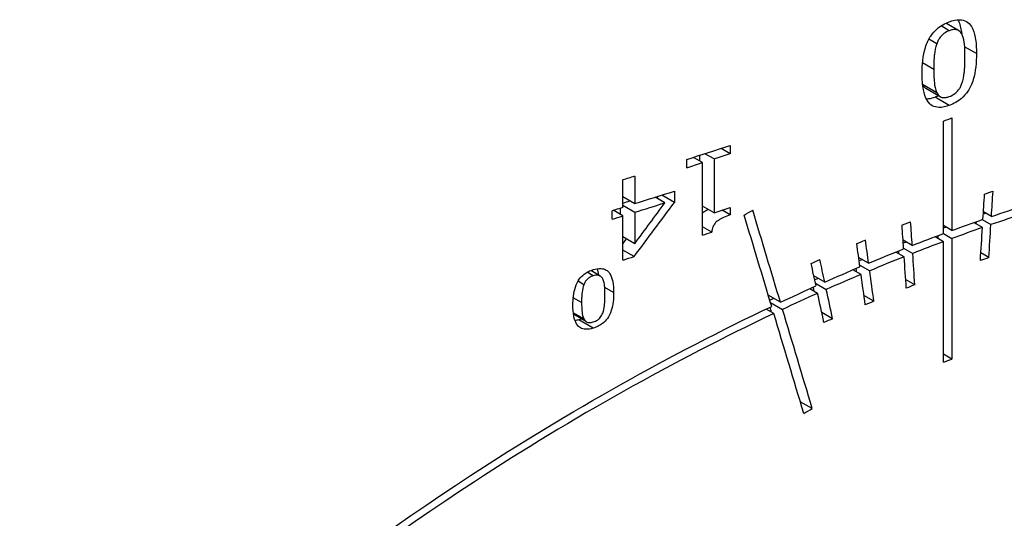
# Model space of a CAD drawing. Extents: x 0 to 594, y 0 to 420.
# Drawn here: x 183 to 193, y 125 to 130 of the extents above; entities that cross this region are included whole.
import ezdxf

# ---------------------------------------------------------------- set-up
doc = ezdxf.new("R2010")
doc.units = 0
doc.header["$LTSCALE"] = 2
doc.layers.get('0').update_dxf_attribs({"linetype": 'CONTINUOUS'})

msp = doc.modelspace()

# ---------------------------------------------------------------- linework, layer by layer
for p, q in [((192.11, 130.021), (191.981, 130.095)), ((192.016, 130.019), (191.932, 130.068)), ((191.889, 129.887), (191.808, 129.933)), ((192.292, 129.787), (192.172, 129.857)), ((191.858, 129.626), (191.744, 129.692)), ((191.889, 129.389), (191.745, 129.472)), ((191.924, 129.349), (191.779, 129.433)), ((192.016, 129.26), (191.871, 129.343)), ((191.956, 127.958), (191.956, 129.101)), ((192.043, 129.133), (192.043, 127.99)), ((189.789, 128.77), (189.697, 128.824)), ((189.789, 128.854), (189.789, 128.77)), ((189.348, 128.627), (189.348, 128.71)), ((189.509, 128.679), (189.416, 128.732)), ((189.479, 128.753), (189.479, 128.696)), ((189.509, 127.943), (189.509, 128.679)), ((189.625, 128.717), (189.533, 128.77)), ((189.625, 128.717), (189.625, 128.17)), ((188.7, 128.225), (188.7, 128.506)), ((188.819, 128.543), (188.819, 128.262)), ((189.222, 128.39), (189.222, 128.275)), ((188.819, 128.262), (188.7, 128.331)), ((189.126, 128.271), (189.028, 128.328)), ((189.222, 128.275), (189.094, 128.349)), ((188.591, 128.103), (188.591, 128.191)), ((188.7, 128.137), (188.601, 128.195)), ((188.671, 128.216), (188.671, 128.154)), ((188.819, 128.174), (188.7, 128.243)), ((188.819, 128.174), (188.819, 127.855)), ((189.625, 128.17), (189.509, 128.237)), ((189.789, 128.148), (189.707, 128.196)), ((189.789, 128.223), (189.789, 128.148)), ((192.444, 128.132), (192.363, 128.179)), ((188.7, 127.689), (188.7, 128.137)), ((192.35, 128.1), (192.439, 128.049)), ((189.603, 127.974), (189.509, 128.028)), ((192.043, 127.99), (191.956, 128.04)), ((192.353, 128.019), (192.265, 128.07)), ((188.819, 127.855), (188.7, 127.924)), ((191.639, 127.837), (191.546, 127.89)), ((191.956, 127.876), (191.871, 127.926)), ((191.898, 127.936), (191.898, 127.91)), ((191.956, 127.958), (192.043, 127.908)), ((191.956, 126.652), (191.956, 127.876)), ((192.043, 127.908), (192.043, 126.684)), ((188.813, 127.725), (188.7, 127.79)), ((191.551, 127.811), (191.644, 127.757)), ((191.196, 127.657), (191.095, 127.716)), ((191.557, 127.723), (191.473, 127.771)), ((192.418, 127.714), (192.337, 127.761)), ((188.468, 127.527), (188.372, 127.583)), ((191.119, 127.543), (191.037, 127.59)), ((191.106, 127.638), (191.207, 127.58)), ((188.398, 127.529), (188.335, 127.565)), ((190.75, 127.465), (190.639, 127.529)), ((191.665, 127.438), (191.572, 127.491)), ((188.302, 127.439), (188.243, 127.474)), ((188.605, 127.358), (188.514, 127.41)), ((190.678, 127.351), (190.598, 127.397)), ((190.655, 127.454), (190.766, 127.39)), ((188.279, 127.258), (188.194, 127.307)), ((190.3, 127.26), (190.177, 127.331)), ((191.25, 127.271), (191.149, 127.329)), ((190.233, 127.146), (190.154, 127.191)), ((190.199, 127.259), (190.321, 127.188)), ((188.303, 127.091), (188.195, 127.153)), ((188.329, 127.062), (188.197, 127.138)), ((188.398, 126.997), (188.25, 127.082)), ((190.83, 127.093), (190.72, 127.157)), ((192.043, 126.684), (191.956, 126.734)), ((190.623, 126.18), (190.501, 126.25))]:
    msp.add_line(p, q)
for centre, major_axis, ratio, start_param, end_param in [((163.591, 154.95), (53, 0), 0.57735, 5.277133, 5.279066), ((163.591, 155.454), (53, 0), 0.57735, 5.219871, 5.22943), ((163.591, 155.37), (-53, 0), 0.57735, 2.078278, 2.081759), ((163.591, 155.37), (-53, 0), 0.57735, 2.084284, 2.087837), ((163.591, 155.454), (53, 0), 0.57735, 5.205946, 5.208484), ((163.591, 155.173), (53, 0), 0.57735, 5.208484, 5.217167), ((163.591, 301.102), (-36.45, -729.484), 0.052744, 1.33404, 1.334402), ((163.591, 155.085), (-52.8, 0), 0.57735, 2.066392, 2.067893), ((163.591, 168.867), (-36.311, -72.126), 0.535276, 1.250735, 1.25953), ((163.591, 168.867), (-36.174, -71.854), 0.535276, 1.257778, 1.25809), ((163.591, 302.44), (-36.45, -729.484), 0.052744, 1.332111, 1.332473), ((163.591, 155.173), (53, 0), 0.57735, 5.203598, 5.205946), ((163.591, 155.085), (-53, 0), 0.57735, 2.066891, 2.073505), ((163.591, 169.105), (-36.254, -72.556), 0.532841, 1.249382, 1.255996), ((163.591, 154.823), (53, 0), 0.57735, 5.225876, 5.22943), ((163.591, 157.528), (51.978, 14.952), 0.692619, 5.035847, 5.037744), ((163.591, 109.533), (-44.077, 153.226), 0.192078, 4.772968, 4.779104), ((163.591, 155.085), (-53, 0), 0.57735, 2.062006, 2.064354), ((163.591, 109.195), (-44.077, 153.226), 0.192078, 4.774907, 4.781), ((163.591, -5.939), (-38.747, 686.23), 0.052696, 4.905611, 4.905972), ((163.591, 301.102), (-36.313, -726.732), 0.052744, 1.333007, 1.33304), ((163.591, -7.276), (-38.747, 686.23), 0.052696, 4.907548, 4.907908), ((163.591, 302.44), (-36.45, -729.484), 0.052744, 1.33152, 1.331993), ((163.591, 301.102), (-36.45, -729.484), 0.052744, 1.33345, 1.333922), ((163.591, 168.867), (-36.174, -71.854), 0.535276, 1.250348, 1.25111), ((163.591, 154.634), (-53, 0), 0.57735, 2.081759, 2.083791), ((163.591, 70.843), (-40.281, 331.484), 0.103911, 4.871995, 4.872717), ((163.591, 70.173), (-40.281, 331.484), 0.103911, 4.873933, 4.874656), ((163.591, -5.939), (-38.601, 683.64), 0.052696, 4.906239, 4.906284), ((163.591, 154.637), (-53, 0), 0.57735, 2.064354, 2.066779), ((163.591, 96.569), (-42.074, 212.857), 0.151419, 4.82807, 4.829154), ((163.591, -7.276), (-38.747, 686.23), 0.052696, 4.906955, 4.907429), ((163.591, -5.939), (-38.747, 686.23), 0.052696, 4.905018, 4.905493), ((163.591, 96.121), (-42.074, 212.857), 0.151419, 4.83001, 4.831094), ((163.591, 70.843), (-40.129, 330.233), 0.103911, 4.872382, 4.87249), ((163.591, 70.843), (-40.281, 331.484), 0.103911, 4.870812, 4.871758), ((163.591, 70.173), (-40.281, 331.484), 0.103911, 4.872751, 4.873696), ((163.591, 96.569), (-41.915, 212.054), 0.151419, 4.828178, 4.828378), ((163.591, 96.569), (-42.074, 212.857), 0.151419, 4.826302, 4.827714), ((163.591, 96.121), (-42.074, 212.857), 0.151419, 4.828242, 4.829654), ((163.591, 109.533), (-43.911, 152.648), 0.192078, 4.772746, 4.773079), ((163.591, 109.533), (-44.077, 153.226), 0.192078, 4.765885, 4.772493), ((163.591, 109.195), (-44.077, 153.226), 0.192078, 4.767775, 4.774433), ((163.591, 152.5), (-53, 0), 0.57735, 2.13554, 2.137474), ((163.591, 155.171), (-51.978, -14.952), 0.692619, 1.90748, 1.90937)]:
    msp.add_ellipse(centre, major_axis=major_axis, ratio=ratio, start_param=start_param, end_param=end_param)
for points, knots in [([(191.739, 129.584), (191.739, 129.672), (191.748, 129.765), (191.788, 129.895), (191.806, 129.933), (191.846, 129.993), (191.868, 130.018), (191.912, 130.055), (191.931, 130.068), (191.973, 130.092), (191.994, 130.102), (192.016, 130.11)], [0, 0, 0, 0, 0.03255539, 0.03255539, 0.05100927, 0.05100927, 0.06718036, 0.06718036, 0.07867349, 0.07867349, 0.09096038, 0.09096038, 0.09096038, 0.09096038]), ([(192.016, 130.11), (192.052, 130.123), (192.087, 130.131), (192.146, 130.13), (192.17, 130.124), (192.208, 130.102), (192.225, 130.087), (192.26, 130.029), (192.272, 129.99), (192.289, 129.9), (192.292, 129.843), (192.292, 129.787)], [0, 0, 0, 0, 0.01262154, 0.01262154, 0.02265829, 0.02265829, 0.03151717, 0.03151717, 0.0423531, 0.0423531, 0.05645772, 0.05645772, 0.05645772, 0.05645772]), ([(192.104, 130.13), (192.107, 130.124), (192.11, 130.117), (192.128, 130.074), (192.136, 130.032), (192.142, 129.987)], [-0.03633514, -0.03633514, -0.03633514, -0.03633514, -0.03250862, -0.03250862, -0.01461818, -0.01461818, -0.01461818, -0.01461818]), ([(192.016, 130.019), (191.997, 130.012), (191.978, 130.003), (191.95, 129.982), (191.937, 129.97), (191.916, 129.943), (191.909, 129.932), (191.898, 129.91), (191.893, 129.898), (191.889, 129.887)], [0, 0, 0, 0, 0.00673911, 0.00673911, 0.01080248, 0.01080248, 0.01305951, 0.01305951, 0.01555394, 0.01555394, 0.01555394, 0.01555394]), ([(192.146, 129.979), (192.138, 129.995), (192.128, 130.009), (192.099, 130.028), (192.085, 130.03), (192.069, 130.031), (192.059, 130.03), (192.038, 130.027), (192.027, 130.023), (192.016, 130.019)], [0, 0, 0, 0, 0.0073931, 0.0073931, 0.01505643, 0.01505643, 0.0247385, 0.0247385, 0.03548475, 0.03548475, 0.03548475, 0.03548475]), ([(192.175, 129.744), (192.175, 129.789), (192.174, 129.841), (192.168, 129.903), (192.163, 129.942), (192.146, 129.979)], [0, 0, 0, 0, 0.01669845, 0.01669845, 0.02335875, 0.02335875, 0.02335875, 0.02335875]), ([(191.889, 129.887), (191.875, 129.85), (191.869, 129.811), (191.862, 129.752), (191.858, 129.704), (191.858, 129.626)], [0, 0, 0, 0, 0.01241292, 0.01241292, 0.02105487, 0.02105487, 0.02105487, 0.02105487]), ([(192.292, 129.787), (192.292, 129.698), (192.284, 129.605), (192.245, 129.476), (192.227, 129.438), (192.187, 129.378), (192.165, 129.353), (192.122, 129.315), (192.102, 129.302), (192.06, 129.278), (192.038, 129.268), (192.016, 129.26)], [0, 0, 0, 0, 0.03256608, 0.03256608, 0.05093702, 0.05093702, 0.06709861, 0.06709861, 0.07876244, 0.07876244, 0.09123499, 0.09123499, 0.09123499, 0.09123499]), ([(192.145, 129.484), (192.158, 129.519), (192.165, 129.558), (192.17, 129.612), (192.175, 129.662), (192.175, 129.744)], [0, 0, 0, 0, 0.01228228, 0.01228228, 0.01918473, 0.01918473, 0.01918473, 0.01918473]), ([(192.016, 129.26), (191.981, 129.247), (191.946, 129.239), (191.887, 129.24), (191.863, 129.246), (191.826, 129.267), (191.808, 129.283), (191.772, 129.342), (191.76, 129.381), (191.743, 129.471), (191.739, 129.528), (191.739, 129.584)], [0, 0, 0, 0, 0.012518, 0.012518, 0.02255901, 0.02255901, 0.03093988, 0.03093988, 0.04072006, 0.04072006, 0.05337908, 0.05337908, 0.05337908, 0.05337908]), ([(191.858, 129.626), (191.858, 129.579), (191.859, 129.528), (191.867, 129.464), (191.873, 129.422), (191.889, 129.389)], [0, 0, 0, 0, 0.01738484, 0.01738484, 0.02491478, 0.02491478, 0.02491478, 0.02491478]), ([(192.016, 129.35), (192.035, 129.357), (192.055, 129.367), (192.083, 129.388), (192.096, 129.4), (192.117, 129.427), (192.124, 129.438), (192.135, 129.46), (192.141, 129.472), (192.145, 129.484)], [0, 0, 0, 0, 0.00679493, 0.00679493, 0.01079571, 0.01079571, 0.01301415, 0.01301415, 0.01546963, 0.01546963, 0.01546963, 0.01546963]), ([(191.745, 129.471), (191.749, 129.462), (191.754, 129.455), (191.766, 129.442), (191.772, 129.437), (191.779, 129.433)], [-0.014381387, -0.014381387, -0.014381387, -0.014381387, -0.012318551, -0.012318551, -0.010350583, -0.010350583, -0.010350583, -0.010350583]), ([(191.889, 129.389), (191.897, 129.373), (191.907, 129.359), (191.936, 129.341), (191.949, 129.34), (191.966, 129.339), (191.975, 129.34), (191.995, 129.343), (192.006, 129.346), (192.016, 129.35)], [0, 0, 0, 0, 0.00726697, 0.00726697, 0.01444914, 0.01444914, 0.02204898, 0.02204898, 0.03045249, 0.03045249, 0.03045249, 0.03045249]), ([(191.871, 129.343), (191.849, 129.335), (191.827, 129.329), (191.798, 129.325), (191.791, 129.324), (191.784, 129.323)], [-0.07219793, -0.07219793, -0.07219793, -0.07219793, -0.06431225, -0.06431225, -0.06164682, -0.06164682, -0.06164682, -0.06164682]), ([(189.567, 128.203), (189.551, 128.196), (189.535, 128.186), (189.516, 128.173), (189.512, 128.17), (189.509, 128.167)], [-0.015899947, -0.015899947, -0.015899947, -0.015899947, -0.013341292, -0.013341292, -0.012635235, -0.012635235, -0.012635235, -0.012635235]), ([(189.789, 128.148), (189.742, 128.133), (189.7, 128.114), (189.652, 128.081), (189.642, 128.071), (189.628, 128.053), (189.621, 128.042), (189.608, 128.012), (189.604, 127.992), (189.603, 127.974)], [0, 0, 0, 0, 0.01647736, 0.01647736, 0.02552438, 0.02552438, 0.0378908, 0.0378908, 0.05820442, 0.05820442, 0.05820442, 0.05820442]), ([(188.191, 127.231), (188.191, 127.292), (188.197, 127.356), (188.227, 127.447), (188.24, 127.473), (188.269, 127.513), (188.286, 127.53), (188.319, 127.556), (188.333, 127.565), (188.365, 127.581), (188.381, 127.587), (188.398, 127.592)], [0, 0, 0, 0, 0.02248017, 0.02248017, 0.03598712, 0.03598712, 0.04845513, 0.04845513, 0.05745249, 0.05745249, 0.06710672, 0.06710672, 0.06710672, 0.06710672]), ([(188.398, 127.592), (188.425, 127.6), (188.452, 127.605), (188.496, 127.602), (188.514, 127.597), (188.542, 127.581), (188.555, 127.57), (188.581, 127.527), (188.59, 127.5), (188.602, 127.436), (188.605, 127.397), (188.605, 127.358)], [0, 0, 0, 0, 0.00913217, 0.00913217, 0.01631451, 0.01631451, 0.02222279, 0.02222279, 0.02902326, 0.02902326, 0.03782195, 0.03782195, 0.03782195, 0.03782195]), ([(188.398, 127.529), (188.384, 127.524), (188.369, 127.518), (188.348, 127.504), (188.338, 127.496), (188.322, 127.477), (188.318, 127.47), (188.309, 127.455), (188.305, 127.447), (188.302, 127.439)], [0, 0, 0, 0, 0.00487118, 0.00487118, 0.00777126, 0.00777126, 0.0093231, 0.0093231, 0.01102918, 0.01102918, 0.01102918, 0.01102918]), ([(188.495, 127.497), (188.489, 127.508), (188.482, 127.518), (188.46, 127.532), (188.449, 127.534), (188.437, 127.535), (188.43, 127.535), (188.415, 127.533), (188.406, 127.531), (188.398, 127.529)], [0, 0, 0, 0, 0.0051863, 0.0051863, 0.01065388, 0.01065388, 0.01751874, 0.01751874, 0.02515495, 0.02515495, 0.02515495, 0.02515495]), ([(188.517, 127.331), (188.517, 127.363), (188.516, 127.4), (188.511, 127.443), (188.508, 127.471), (188.495, 127.497)], [0, 0, 0, 0, 0.01169048, 0.01169048, 0.01635148, 0.01635148, 0.01635148, 0.01635148]), ([(188.302, 127.439), (188.293, 127.415), (188.288, 127.387), (188.283, 127.346), (188.279, 127.313), (188.279, 127.258)], [0, 0, 0, 0, 0.00861055, 0.00861055, 0.01477602, 0.01477602, 0.01477602, 0.01477602]), ([(188.605, 127.358), (188.605, 127.297), (188.599, 127.233), (188.57, 127.143), (188.556, 127.117), (188.527, 127.077), (188.511, 127.059), (188.478, 127.034), (188.463, 127.025), (188.432, 127.009), (188.415, 127.002), (188.398, 126.997)], [0, 0, 0, 0, 0.02249583, 0.02249583, 0.03598169, 0.03598169, 0.04851084, 0.04851084, 0.05768544, 0.05768544, 0.06754218, 0.06754218, 0.06754218, 0.06754218]), ([(188.494, 127.15), (188.504, 127.174), (188.509, 127.201), (188.513, 127.238), (188.517, 127.274), (188.517, 127.331)], [0, 0, 0, 0, 0.00847023, 0.00847023, 0.01348109, 0.01348109, 0.01348109, 0.01348109]), ([(182.569, 121.7), (182.621, 121.755), (182.672, 121.809), (183.979, 123.171), (185.524, 124.439), (188.159, 126.157), (189.198, 126.738), (190.211, 127.218)], [5.2919379, 5.2919379, 5.2919379, 5.2919379, 5.3147863, 5.3147863, 5.8673796, 5.8673796, 6.2092314, 6.2092314, 6.2092314, 6.2092314]), ([(188.398, 126.997), (188.371, 126.989), (188.345, 126.984), (188.3, 126.987), (188.283, 126.992), (188.255, 127.008), (188.242, 127.02), (188.215, 127.063), (188.206, 127.09), (188.193, 127.153), (188.191, 127.193), (188.191, 127.231)], [0, 0, 0, 0, 0.00905511, 0.00905511, 0.01624187, 0.01624187, 0.02190105, 0.02190105, 0.02821894, 0.02821894, 0.03634349, 0.03634349, 0.03634349, 0.03634349]), ([(188.279, 127.258), (188.279, 127.225), (188.281, 127.189), (188.286, 127.143), (188.291, 127.114), (188.303, 127.091)], [0, 0, 0, 0, 0.01217149, 0.01217149, 0.01772813, 0.01772813, 0.01772813, 0.01772813]), ([(190.233, 127.146), (189.225, 126.668), (188.192, 126.091), (185.575, 124.382), (184.042, 123.122), (182.746, 121.769), (182.694, 121.715), (182.643, 121.66)], [2.2939564, 2.2939564, 2.2939564, 2.2939564, 2.6341409, 2.6341409, 3.1826027, 3.1826027, 3.205459, 3.205459, 3.205459, 3.205459]), ([(188.303, 127.091), (188.309, 127.08), (188.316, 127.07), (188.338, 127.056), (188.348, 127.055), (188.368, 127.053), (188.383, 127.056), (188.398, 127.06)], [0, 0, 0, 0, 0.00510645, 0.00510645, 0.01022992, 0.01022992, 0.02152478, 0.02152478, 0.02152478, 0.02152478]), ([(188.398, 127.06), (188.412, 127.065), (188.427, 127.071), (188.448, 127.085), (188.458, 127.093), (188.474, 127.112), (188.479, 127.119), (188.487, 127.134), (188.491, 127.142), (188.494, 127.15)], [0, 0, 0, 0, 0.00490951, 0.00490951, 0.0077014, 0.0077014, 0.00917705, 0.00917705, 0.01080188, 0.01080188, 0.01080188, 0.01080188])]:
    msp.add_open_spline(points, degree=3, knots=knots)
for points in [[(191.908, 129.358), (191.896, 129.353), (191.883, 129.348), (191.871, 129.343)], [(192.374, 128.359), (192.403, 128.369), (192.431, 128.379), (192.46, 128.389)], [(192.444, 128.132), (192.56, 128.172), (192.675, 128.21), (192.791, 128.248)], [(191.535, 128.045), (191.565, 128.056), (191.594, 128.068), (191.623, 128.079)], [(192.043, 127.99), (192.148, 128.028), (192.253, 128.066), (192.358, 128.103)], [(192.389, 128.164), (192.379, 128.161), (192.37, 128.158), (192.361, 128.155)], [(192.781, 128.162), (192.667, 128.126), (192.553, 128.088), (192.439, 128.049)], [(191.985, 128.024), (191.975, 128.02), (191.966, 128.017), (191.956, 128.013)], [(192.353, 128.019), (192.249, 127.983), (192.146, 127.946), (192.043, 127.908)], [(191.076, 127.856), (191.105, 127.869), (191.134, 127.881), (191.163, 127.893)], [(191.639, 127.837), (191.745, 127.878), (191.851, 127.919), (191.956, 127.958)], [(191.956, 127.876), (191.853, 127.838), (191.749, 127.798), (191.644, 127.757)], [(191.196, 127.657), (191.315, 127.707), (191.434, 127.756), (191.552, 127.802)], [(191.578, 127.872), (191.568, 127.868), (191.558, 127.864), (191.548, 127.86)], [(190.612, 127.654), (190.642, 127.668), (190.671, 127.681), (190.7, 127.694)], [(191.133, 127.694), (191.122, 127.689), (191.111, 127.685), (191.1, 127.68)], [(191.557, 127.723), (191.441, 127.677), (191.324, 127.629), (191.207, 127.58)], [(192.418, 127.714), (192.389, 127.704), (192.36, 127.694), (192.332, 127.684)], [(188.436, 127.601), (188.443, 127.582), (188.448, 127.56), (188.451, 127.537)], [(190.75, 127.465), (190.87, 127.519), (190.989, 127.57), (191.108, 127.621)], [(190.685, 127.503), (190.672, 127.498), (190.66, 127.492), (190.648, 127.487)], [(191.119, 127.543), (191.002, 127.494), (190.884, 127.443), (190.766, 127.39)], [(190.3, 127.26), (190.421, 127.317), (190.541, 127.372), (190.661, 127.426)], [(191.665, 127.438), (191.636, 127.426), (191.607, 127.415), (191.578, 127.403)], [(190.232, 127.299), (190.219, 127.293), (190.206, 127.286), (190.192, 127.28)], [(190.678, 127.351), (190.559, 127.298), (190.441, 127.244), (190.321, 127.188)], [(191.25, 127.271), (191.22, 127.259), (191.191, 127.247), (191.162, 127.234)], [(188.25, 127.082), (188.238, 127.079), (188.225, 127.075), (188.213, 127.073)], [(188.277, 127.092), (188.268, 127.088), (188.259, 127.085), (188.25, 127.082)], [(190.83, 127.093), (190.801, 127.08), (190.771, 127.067), (190.742, 127.054)]]:
    msp.add_open_spline(points, degree=3)

doc.saveas('drawing.dxf')
